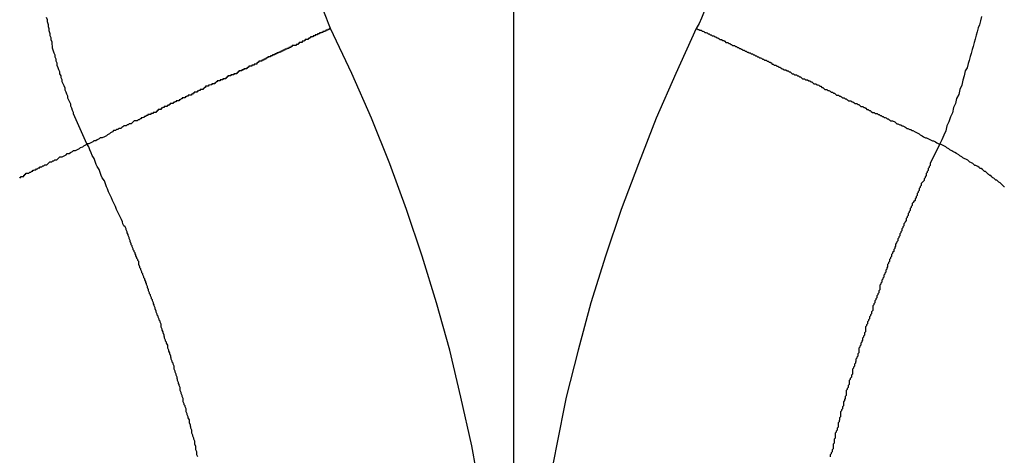
# Model space of a CAD drawing. Extents: x -45.6 to 45.6, y -24 to 24.
# Drawn here: x -26.4 to -26.1, y 2.2 to 2.3 of the extents above; entities that cross this region are included whole.
import ezdxf

# ---------------------------------------------------------------- set-up
doc = ezdxf.new("R2010")
doc.units = 0
doc.layers.get('0').update_dxf_attribs({"linetype": 'CONTINUOUS'})

msp = doc.modelspace()

# ---------------------------------------------------------------- linework, layer by layer
at = {"color": 0}
for points in [[(-26.3453, 2.3007), (-26.3453, 2.3007), (-26.3459, 2.3022), (-26.3465, 2.3037), (-26.3471, 2.3052), (-26.3477, 2.3068), (-26.3481, 2.3083), (-26.3487, 2.3101), (-26.3491, 2.3116), (-26.3497, 2.3134), (-26.35, 2.3149), (-26.3503, 2.3167), (-26.3505, 2.3182), (-26.3508, 2.32), (-26.3508, 2.3215), (-26.3511, 2.3233), (-26.3511, 2.3251), (-26.3513, 2.3269)], [(-26.2313, 2.3269), (-26.2313, 2.3269), (-26.2313, 2.3251), (-26.2313, 2.3233), (-26.2313, 2.3215), (-26.2316, 2.32), (-26.2318, 2.3182), (-26.2321, 2.3167), (-26.2324, 2.3149), (-26.2328, 2.3134), (-26.2331, 2.3116), (-26.2336, 2.3101), (-26.234, 2.3083), (-26.2346, 2.3068), (-26.2352, 2.3052), (-26.2358, 2.3037), (-26.2364, 2.3022), (-26.2373, 2.3007)], [(-26.2913, 2.3059), (-26.2913, 2.0582)], [(-26.2913, 2.3059), (-26.2913, 2.0582)], [(-26.2913, 2.3059), (-26.2913, 2.0582)], [(-26.2913, 2.3059), (-26.2913, 2.0582)], [(-26.2913, 2.3059), (-26.2913, 2.0582)], [(-26.2913, 2.3059), (-26.2913, 2.0582)], [(-26.2913, 2.3059), (-26.2913, 2.0582)], [(-26.2913, 2.3059), (-26.2913, 2.0582)], [(-26.2913, 2.3059), (-26.2913, 2.0582)], [(-26.2913, 2.3059), (-26.2913, 2.0582)], [(-26.2913, 2.3059), (-26.2913, 2.0582)], [(-26.2913, 2.3059), (-26.2913, 2.0582)], [(-26.2913, 2.3059), (-26.2913, 2.0582)], [(-26.2913, 2.3059), (-26.2913, 2.0582)], [(-26.2913, 2.3059), (-26.2913, 2.0582)], [(-26.2913, 2.3059), (-26.2913, 2.0582)], [(-26.2913, 2.3059), (-26.2913, 2.0582)], [(-26.2913, 2.3059), (-26.2913, 2.0582)], [(-26.2913, 2.3059), (-26.2913, 2.0582)], [(-26.2913, 2.3059), (-26.2913, 2.0582)], [(-26.2913, 2.3059), (-26.2913, 2.0582)], [(-26.4173, 2.2666), (-26.4212, 2.2755), (-26.4212, 2.2755), (-26.4212, 2.2759), (-26.4215, 2.2765), (-26.4217, 2.2771), (-26.422, 2.2777), (-26.422, 2.2783), (-26.4223, 2.2789), (-26.4226, 2.2795), (-26.4229, 2.2801), (-26.4229, 2.2807), (-26.4232, 2.2813), (-26.4234, 2.2819), (-26.4237, 2.2825), (-26.4237, 2.2831), (-26.424, 2.2837), (-26.4243, 2.2843), (-26.4246, 2.2849), (-26.4246, 2.2849), (-26.4246, 2.2855), (-26.4249, 2.2861), (-26.4249, 2.2867), (-26.4252, 2.2873), (-26.4252, 2.2879), (-26.4255, 2.2885), (-26.4257, 2.2891), (-26.426, 2.2898), (-26.426, 2.2904), (-26.4263, 2.291), (-26.4263, 2.2916), (-26.4266, 2.2922), (-26.4266, 2.2928), (-26.4269, 2.2934), (-26.4271, 2.294), (-26.4274, 2.2949), (-26.4274, 2.2949), (-26.4274, 2.2955), (-26.4275, 2.2961), (-26.4275, 2.2967), (-26.4278, 2.2973), (-26.4278, 2.2979), (-26.4281, 2.2985), (-26.4281, 2.2991), (-26.4284, 2.3), (-26.4284, 2.3006), (-26.4286, 2.3012), (-26.4286, 2.3018), (-26.4289, 2.3027), (-26.4289, 2.3033), (-26.4292, 2.3039)], [(-26.1531, 2.3042), (-26.1534, 2.303), (-26.1537, 2.3018), (-26.154, 2.3009), (-26.1543, 2.2997), (-26.1546, 2.2987), (-26.1549, 2.2975), (-26.1552, 2.2966), (-26.1555, 2.2954), (-26.1558, 2.2945), (-26.1561, 2.2933), (-26.1564, 2.2924), (-26.1567, 2.2912), (-26.157, 2.2903), (-26.1573, 2.2891), (-26.1579, 2.2882), (-26.1579, 2.2882), (-26.1582, 2.2867), (-26.1586, 2.2854), (-26.1589, 2.2839), (-26.1595, 2.2827), (-26.1598, 2.2812), (-26.1604, 2.28), (-26.1607, 2.2785), (-26.1613, 2.2773), (-26.1616, 2.2758), (-26.1622, 2.2746), (-26.1627, 2.2731), (-26.1633, 2.2719), (-26.1636, 2.2704), (-26.1642, 2.2692), (-26.1648, 2.2678), (-26.1654, 2.2666)], [(-26.3453, 2.3007), (-26.3454, 2.3007), (-26.3454, 2.3007), (-26.3454, 2.3006), (-26.3454, 2.3006), (-26.3454, 2.3006), (-26.3454, 2.3006), (-26.3454, 2.3006), (-26.3454, 2.3006), (-26.3454, 2.3006), (-26.3454, 2.3006), (-26.3454, 2.3006), (-26.3454, 2.3006), (-26.3454, 2.3006), (-26.3454, 2.3006), (-26.3454, 2.3006), (-26.3454, 2.3006), (-26.3454, 2.3006), (-26.3457, 2.3006), (-26.3457, 2.3006), (-26.3457, 2.3004), (-26.3457, 2.3004), (-26.3457, 2.3004), (-26.3457, 2.3004), (-26.3457, 2.3004), (-26.3457, 2.3004), (-26.3457, 2.3004), (-26.3458, 2.3004), (-26.3458, 2.3004), (-26.3458, 2.3004), (-26.3458, 2.3004), (-26.3458, 2.3004), (-26.3458, 2.3004), (-26.3458, 2.3004), (-26.3458, 2.3004), (-26.3461, 2.3004), (-26.3461, 2.3004), (-26.3461, 2.3002), (-26.3461, 2.3002), (-26.3461, 2.3002), (-26.3461, 2.3002), (-26.3461, 2.3002), (-26.3461, 2.3002), (-26.3461, 2.3002), (-26.3464, 2.3002), (-26.3464, 2.3002), (-26.3464, 2.3002), (-26.3464, 2.3002), (-26.3464, 2.3002), (-26.3464, 2.3002), (-26.3464, 2.3002), (-26.3464, 2.3002), (-26.3467, 2.3002), (-26.3467, 2.3002), (-26.3467, 2.2999), (-26.3467, 2.2999), (-26.3467, 2.2999), (-26.3467, 2.2999), (-26.3467, 2.2999), (-26.3467, 2.2999), (-26.3467, 2.2999), (-26.347, 2.2999), (-26.347, 2.2998), (-26.347, 2.2998), (-26.347, 2.2998), (-26.3473, 2.2998), (-26.3473, 2.2998), (-26.3473, 2.2998), (-26.3473, 2.2998), (-26.3476, 2.2998), (-26.3476, 2.2998), (-26.3476, 2.2995), (-26.3476, 2.2995), (-26.3476, 2.2995), (-26.3477, 2.2995), (-26.3477, 2.2995), (-26.3477, 2.2995), (-26.3477, 2.2995), (-26.348, 2.2995), (-26.348, 2.2994), (-26.348, 2.2994), (-26.348, 2.2994), (-26.3483, 2.2994), (-26.3483, 2.2994), (-26.3483, 2.2994), (-26.3483, 2.2994), (-26.3486, 2.2994), (-26.3486, 2.2994), (-26.3486, 2.2991), (-26.3486, 2.2991), (-26.3486, 2.2991), (-26.3489, 2.2991), (-26.3489, 2.2991), (-26.3489, 2.2991), (-26.3489, 2.2991), (-26.3492, 2.2991), (-26.3492, 2.2988), (-26.3492, 2.2988), (-26.3492, 2.2988), (-26.3495, 2.2988), (-26.3495, 2.2988), (-26.3495, 2.2988), (-26.3495, 2.2988), (-26.3498, 2.2988), (-26.3498, 2.2988), (-26.3498, 2.2985), (-26.3498, 2.2985), (-26.3498, 2.2985), (-26.3501, 2.2985), (-26.3501, 2.2985), (-26.3501, 2.2985), (-26.3501, 2.2985), (-26.3504, 2.2985), (-26.3504, 2.2982), (-26.3504, 2.2982), (-26.3504, 2.2982), (-26.3507, 2.2982), (-26.3507, 2.2982), (-26.3509, 2.2982), (-26.3509, 2.2982), (-26.3512, 2.2982), (-26.3512, 2.2982), (-26.3512, 2.2979), (-26.3512, 2.2979), (-26.3512, 2.2979), (-26.3515, 2.2979), (-26.3515, 2.2977), (-26.3516, 2.2977), (-26.3516, 2.2977), (-26.3519, 2.2977), (-26.3519, 2.2974), (-26.3519, 2.2974), (-26.3519, 2.2974), (-26.3522, 2.2974), (-26.3522, 2.2974), (-26.3525, 2.2974), (-26.3525, 2.2974), (-26.3528, 2.2974), (-26.3528, 2.2974), (-26.3528, 2.2971), (-26.3528, 2.2971), (-26.3528, 2.2971), (-26.3531, 2.2971), (-26.3531, 2.2969), (-26.3534, 2.2969), (-26.3534, 2.2969), (-26.3537, 2.2969), (-26.3537, 2.2966), (-26.3537, 2.2966), (-26.3537, 2.2966), (-26.354, 2.2966), (-26.354, 2.2966), (-26.3543, 2.2966), (-26.3543, 2.2966), (-26.3546, 2.2966), (-26.3546, 2.2966), (-26.3546, 2.2963), (-26.3546, 2.2963), (-26.3546, 2.2963), (-26.3549, 2.2963), (-26.3549, 2.296), (-26.3552, 2.296), (-26.3552, 2.296), (-26.3555, 2.296), (-26.3555, 2.2957), (-26.3557, 2.2957), (-26.3557, 2.2957), (-26.356, 2.2957), (-26.356, 2.2957), (-26.3563, 2.2957), (-26.3563, 2.2957), (-26.3566, 2.2957), (-26.3566, 2.2957), (-26.3566, 2.2954), (-26.3567, 2.2954), (-26.3567, 2.2954), (-26.357, 2.2954), (-26.357, 2.2951), (-26.3573, 2.2951), (-26.3573, 2.2951), (-26.3576, 2.2951), (-26.3576, 2.2948), (-26.3579, 2.2948), (-26.3579, 2.2948), (-26.3582, 2.2948), (-26.3582, 2.2946), (-26.3585, 2.2946), (-26.3585, 2.2946), (-26.3588, 2.2946), (-26.3588, 2.2946), (-26.3588, 2.2943), (-26.3591, 2.2943), (-26.3591, 2.2943), (-26.3594, 2.2943), (-26.3594, 2.294), (-26.3597, 2.294), (-26.3597, 2.294), (-26.36, 2.294), (-26.36, 2.2937), (-26.3603, 2.2937), (-26.3603, 2.2937), (-26.3606, 2.2937), (-26.3606, 2.2935), (-26.3609, 2.2935), (-26.3609, 2.2935), (-26.3612, 2.2935), (-26.3612, 2.2935), (-26.3612, 2.2932), (-26.3615, 2.2932), (-26.3615, 2.2932), (-26.3618, 2.2932), (-26.3618, 2.2929), (-26.3621, 2.2929), (-26.3621, 2.2929), (-26.3624, 2.2929), (-26.3624, 2.2926), (-26.3627, 2.2926), (-26.3627, 2.2926), (-26.363, 2.2926), (-26.363, 2.2923), (-26.3633, 2.2923), (-26.3635, 2.2923), (-26.3638, 2.2923), (-26.3638, 2.2923), (-26.3638, 2.292), (-26.3641, 2.292), (-26.3641, 2.2919), (-26.3644, 2.2919), (-26.3644, 2.2916), (-26.3647, 2.2916), (-26.3647, 2.2916), (-26.365, 2.2916), (-26.365, 2.2913), (-26.3653, 2.2913), (-26.3653, 2.2913), (-26.3656, 2.2913), (-26.3656, 2.291), (-26.3659, 2.291), (-26.3662, 2.291), (-26.3665, 2.291), (-26.3665, 2.291), (-26.3665, 2.2907), (-26.3668, 2.2907), (-26.3668, 2.2905), (-26.3671, 2.2905), (-26.3671, 2.2902), (-26.3674, 2.2902), (-26.3676, 2.2902), (-26.3679, 2.2902), (-26.3679, 2.2899), (-26.3682, 2.2899), (-26.3682, 2.2899), (-26.3685, 2.2899), (-26.3685, 2.2896), (-26.3688, 2.2896), (-26.3691, 2.2896), (-26.3694, 2.2896), (-26.3694, 2.2896), (-26.3694, 2.2893), (-26.3697, 2.2893), (-26.3697, 2.2891), (-26.37, 2.2891), (-26.37, 2.2888), (-26.3703, 2.2888), (-26.3706, 2.2888), (-26.3709, 2.2888), (-26.3709, 2.2885), (-26.3712, 2.2885), (-26.3712, 2.2885), (-26.3715, 2.2885), (-26.3715, 2.2882), (-26.3718, 2.2882), (-26.3721, 2.2882), (-26.3724, 2.2882), (-26.3724, 2.2882), (-26.3724, 2.2879), (-26.3727, 2.2879), (-26.3727, 2.2876), (-26.373, 2.2876), (-26.373, 2.2873), (-26.3733, 2.2873), (-26.3736, 2.2873), (-26.3739, 2.2873), (-26.3739, 2.287), (-26.3742, 2.287), (-26.3744, 2.287), (-26.3747, 2.287), (-26.3747, 2.2867), (-26.375, 2.2867), (-26.3753, 2.2867), (-26.3756, 2.2867), (-26.3756, 2.2867), (-26.3756, 2.2864), (-26.3759, 2.2864), (-26.3759, 2.2861), (-26.3762, 2.2861), (-26.3762, 2.2858), (-26.3765, 2.2858), (-26.3768, 2.2858), (-26.3771, 2.2858), (-26.3771, 2.2855), (-26.3774, 2.2855), (-26.3776, 2.2855), (-26.3779, 2.2855), (-26.3779, 2.2852), (-26.3782, 2.2852), (-26.3785, 2.2852), (-26.3788, 2.2852), (-26.3788, 2.2852), (-26.3788, 2.2849), (-26.3791, 2.2849), (-26.3792, 2.2846), (-26.3795, 2.2846), (-26.3795, 2.2843), (-26.3798, 2.2843), (-26.3801, 2.2843), (-26.3804, 2.2843), (-26.3804, 2.284), (-26.3807, 2.284), (-26.381, 2.2839), (-26.3813, 2.2839), (-26.3813, 2.2836), (-26.3816, 2.2836), (-26.3819, 2.2836), (-26.3822, 2.2836), (-26.3822, 2.2836), (-26.3822, 2.2833), (-26.3825, 2.2833), (-26.3826, 2.283), (-26.3829, 2.283), (-26.3829, 2.2827), (-26.3832, 2.2827), (-26.3835, 2.2827), (-26.3838, 2.2827), (-26.3838, 2.2824), (-26.3841, 2.2824), (-26.3844, 2.2822), (-26.3847, 2.2822), (-26.3847, 2.2819), (-26.385, 2.2819), (-26.3853, 2.2819), (-26.3856, 2.2819), (-26.3856, 2.2819), (-26.3856, 2.2816), (-26.3859, 2.2816), (-26.3861, 2.2813), (-26.3864, 2.2813), (-26.3864, 2.281), (-26.3867, 2.281), (-26.387, 2.281), (-26.3873, 2.281), (-26.3873, 2.2807), (-26.3876, 2.2807), (-26.3879, 2.2805), (-26.3882, 2.2805), (-26.3882, 2.2802), (-26.3885, 2.2802), (-26.3888, 2.2802), (-26.3891, 2.2802), (-26.3891, 2.2802), (-26.3891, 2.2799), (-26.3894, 2.2799), (-26.3897, 2.2796), (-26.39, 2.2796), (-26.39, 2.2793), (-26.3903, 2.2793), (-26.3906, 2.2793), (-26.3909, 2.2793), (-26.3909, 2.279), (-26.3912, 2.279), (-26.3915, 2.2788), (-26.3918, 2.2788), (-26.3918, 2.2785), (-26.3921, 2.2785), (-26.3924, 2.2785), (-26.3927, 2.2785), (-26.3927, 2.2785), (-26.3927, 2.2782), (-26.393, 2.2782), (-26.3932, 2.2779), (-26.3935, 2.2779), (-26.3935, 2.2776), (-26.3938, 2.2776), (-26.3941, 2.2776), (-26.3944, 2.2776), (-26.3944, 2.2773), (-26.3947, 2.2773), (-26.395, 2.2771), (-26.3953, 2.2771), (-26.3953, 2.2768), (-26.3956, 2.2768), (-26.3959, 2.2768), (-26.3962, 2.2768), (-26.3962, 2.2768), (-26.3962, 2.2765), (-26.3965, 2.2765), (-26.3965, 2.2762), (-26.3968, 2.2762), (-26.3968, 2.2759), (-26.3971, 2.2759), (-26.3974, 2.2759), (-26.3977, 2.2759), (-26.3977, 2.2756), (-26.398, 2.2756), (-26.3981, 2.2756), (-26.3984, 2.2756), (-26.3984, 2.2753), (-26.3987, 2.2753), (-26.399, 2.2753), (-26.3993, 2.2753), (-26.3993, 2.2753), (-26.3993, 2.275), (-26.3996, 2.275), (-26.3999, 2.2747), (-26.4002, 2.2747), (-26.4003, 2.2744), (-26.4006, 2.2744), (-26.4009, 2.2743), (-26.4012, 2.2743), (-26.4012, 2.274), (-26.4015, 2.274), (-26.4018, 2.2737), (-26.4021, 2.2737), (-26.4024, 2.2734), (-26.4027, 2.2734), (-26.403, 2.2734), (-26.4033, 2.2734), (-26.4033, 2.2734), (-26.4036, 2.2731), (-26.4039, 2.2728), (-26.4042, 2.2725), (-26.4048, 2.2725), (-26.4051, 2.2722), (-26.4054, 2.2722), (-26.4057, 2.2719), (-26.4063, 2.2719), (-26.4066, 2.2716), (-26.4069, 2.2714), (-26.4072, 2.2711), (-26.4078, 2.2711), (-26.4081, 2.2708), (-26.4085, 2.2708), (-26.4088, 2.2705), (-26.4094, 2.2705), (-26.4094, 2.2705), (-26.4097, 2.2702), (-26.4103, 2.2699), (-26.4106, 2.2696), (-26.4112, 2.2693), (-26.4115, 2.269), (-26.4121, 2.2687), (-26.4127, 2.2684), (-26.4133, 2.2684), (-26.4136, 2.2681), (-26.4142, 2.2678), (-26.4146, 2.2675), (-26.4152, 2.2675), (-26.4155, 2.2672), (-26.4161, 2.2669), (-26.4167, 2.2666), (-26.4173, 2.2666)], [(-26.2938, 2.0769), (-26.2938, 2.0769), (-26.2939, 2.0913), (-26.2945, 2.1057), (-26.2955, 2.1201), (-26.297, 2.1346), (-26.2987, 2.1488), (-26.301, 2.1632), (-26.3036, 2.1774), (-26.3068, 2.1917), (-26.3101, 2.2056), (-26.314, 2.2196), (-26.3182, 2.2334), (-26.3229, 2.2472), (-26.3278, 2.2607), (-26.3332, 2.2742), (-26.339, 2.2874), (-26.3453, 2.3007)], [(-26.2373, 2.3007), (-26.2373, 2.3007), (-26.2433, 2.2874), (-26.2491, 2.2742), (-26.2544, 2.2607), (-26.2595, 2.2472), (-26.2641, 2.2334), (-26.2684, 2.2196), (-26.2722, 2.2056), (-26.2757, 2.1917), (-26.2786, 2.1774), (-26.2813, 2.1632), (-26.2836, 2.1488), (-26.2855, 2.1346), (-26.2869, 2.1201), (-26.2879, 2.1057), (-26.2885, 2.0913), (-26.2888, 2.0769)], [(-26.2373, 2.3007), (-26.2372, 2.3007), (-26.2372, 2.3007), (-26.237, 2.3006), (-26.237, 2.3006), (-26.237, 2.3006), (-26.237, 2.3006), (-26.237, 2.3006), (-26.237, 2.3006), (-26.237, 2.3006), (-26.237, 2.3006), (-26.237, 2.3006), (-26.237, 2.3006), (-26.237, 2.3006), (-26.237, 2.3006), (-26.237, 2.3006), (-26.237, 2.3006), (-26.237, 2.3006), (-26.237, 2.3006), (-26.237, 2.3006), (-26.2367, 2.3004), (-26.2367, 2.3004), (-26.2367, 2.3004), (-26.2367, 2.3004), (-26.2367, 2.3004), (-26.2367, 2.3004), (-26.2367, 2.3004), (-26.2367, 2.3004), (-26.2365, 2.3004), (-26.2365, 2.3004), (-26.2365, 2.3004), (-26.2365, 2.3004), (-26.2365, 2.3004), (-26.2365, 2.3004), (-26.2365, 2.3004), (-26.2365, 2.3004), (-26.2365, 2.3004), (-26.2362, 2.3002), (-26.2362, 2.3002), (-26.2362, 2.3002), (-26.2362, 2.3002), (-26.2362, 2.3002), (-26.2362, 2.3002), (-26.2362, 2.3002), (-26.2362, 2.3002), (-26.2359, 2.3002), (-26.2359, 2.3002), (-26.2359, 2.3002), (-26.2359, 2.3002), (-26.2359, 2.3002), (-26.2359, 2.3002), (-26.2359, 2.3002), (-26.2359, 2.3002), (-26.2359, 2.3002), (-26.2356, 2.2999), (-26.2356, 2.2999), (-26.2356, 2.2999), (-26.2356, 2.2999), (-26.2354, 2.2999), (-26.2354, 2.2999), (-26.2354, 2.2999), (-26.2354, 2.2999), (-26.2351, 2.2998), (-26.2351, 2.2998), (-26.2351, 2.2998), (-26.2351, 2.2998), (-26.2351, 2.2998), (-26.2351, 2.2998), (-26.2351, 2.2998), (-26.2351, 2.2998), (-26.2351, 2.2998), (-26.2348, 2.2995), (-26.2348, 2.2995), (-26.2348, 2.2995), (-26.2348, 2.2995), (-26.2345, 2.2995), (-26.2345, 2.2995), (-26.2345, 2.2995), (-26.2345, 2.2995), (-26.2342, 2.2994), (-26.2342, 2.2994), (-26.2342, 2.2994), (-26.2342, 2.2994), (-26.2341, 2.2994), (-26.2341, 2.2994), (-26.2341, 2.2994), (-26.2341, 2.2994), (-26.2341, 2.2994), (-26.2338, 2.2991), (-26.2338, 2.2991), (-26.2338, 2.2991), (-26.2338, 2.2991), (-26.2335, 2.2991), (-26.2335, 2.2991), (-26.2335, 2.2991), (-26.2335, 2.2991), (-26.2332, 2.2988), (-26.2332, 2.2988), (-26.2332, 2.2988), (-26.2332, 2.2988), (-26.2329, 2.2988), (-26.2329, 2.2988), (-26.2329, 2.2988), (-26.2329, 2.2988), (-26.2329, 2.2988), (-26.2326, 2.2985), (-26.2326, 2.2985), (-26.2324, 2.2985), (-26.2324, 2.2985), (-26.2321, 2.2985), (-26.2321, 2.2985), (-26.2321, 2.2985), (-26.2321, 2.2985), (-26.2318, 2.2982), (-26.2318, 2.2982), (-26.2318, 2.2982), (-26.2318, 2.2982), (-26.2315, 2.2982), (-26.2315, 2.2982), (-26.2315, 2.2982), (-26.2315, 2.2982), (-26.2315, 2.2982), (-26.2312, 2.2979), (-26.2312, 2.2979), (-26.2309, 2.2979), (-26.2309, 2.2979), (-26.2306, 2.2977), (-26.2306, 2.2977), (-26.2306, 2.2977), (-26.2306, 2.2977), (-26.2303, 2.2974), (-26.2303, 2.2974), (-26.2301, 2.2974), (-26.2301, 2.2974), (-26.2298, 2.2974), (-26.2298, 2.2974), (-26.2298, 2.2974), (-26.2298, 2.2974), (-26.2298, 2.2974), (-26.2295, 2.2971), (-26.2295, 2.2971), (-26.2292, 2.2971), (-26.2292, 2.2971), (-26.2289, 2.2969), (-26.2289, 2.2969), (-26.2289, 2.2969), (-26.2289, 2.2969), (-26.2286, 2.2966), (-26.2286, 2.2966), (-26.2283, 2.2966), (-26.2283, 2.2966), (-26.228, 2.2966), (-26.228, 2.2966), (-26.228, 2.2966), (-26.228, 2.2966), (-26.228, 2.2966), (-26.2277, 2.2963), (-26.2277, 2.2963), (-26.2274, 2.2963), (-26.2274, 2.2963), (-26.2271, 2.296), (-26.2271, 2.296), (-26.2269, 2.296), (-26.2269, 2.296), (-26.2266, 2.2957), (-26.2266, 2.2957), (-26.2263, 2.2957), (-26.2263, 2.2957), (-26.226, 2.2957), (-26.226, 2.2957), (-26.226, 2.2957), (-26.226, 2.2957), (-26.226, 2.2957), (-26.2257, 2.2954), (-26.2257, 2.2954), (-26.2254, 2.2954), (-26.2254, 2.2954), (-26.2251, 2.2951), (-26.2251, 2.2951), (-26.2248, 2.2951), (-26.2248, 2.2951), (-26.2245, 2.2948), (-26.2245, 2.2948), (-26.2242, 2.2948), (-26.2242, 2.2948), (-26.2239, 2.2946), (-26.2239, 2.2946), (-26.2238, 2.2946), (-26.2238, 2.2946), (-26.2238, 2.2946), (-26.2235, 2.2943), (-26.2235, 2.2943), (-26.2232, 2.2943), (-26.2232, 2.2943), (-26.2229, 2.294), (-26.2229, 2.294), (-26.2226, 2.294), (-26.2226, 2.294), (-26.2223, 2.2937), (-26.2223, 2.2937), (-26.222, 2.2937), (-26.222, 2.2937), (-26.2217, 2.2935), (-26.2217, 2.2935), (-26.2214, 2.2935), (-26.2214, 2.2935), (-26.2214, 2.2935), (-26.2211, 2.2932), (-26.221, 2.2932), (-26.2207, 2.2932), (-26.2207, 2.2932), (-26.2204, 2.2929), (-26.2204, 2.2929), (-26.2201, 2.2929), (-26.2201, 2.2929), (-26.2198, 2.2926), (-26.2198, 2.2926), (-26.2195, 2.2926), (-26.2195, 2.2926), (-26.2192, 2.2923), (-26.2192, 2.2923), (-26.2189, 2.2923), (-26.2189, 2.2923), (-26.2189, 2.2923), (-26.2186, 2.292), (-26.2183, 2.292), (-26.218, 2.2919), (-26.218, 2.2919), (-26.2177, 2.2916), (-26.2177, 2.2916), (-26.2174, 2.2916), (-26.2174, 2.2916), (-26.2171, 2.2913), (-26.217, 2.2913), (-26.2167, 2.2913), (-26.2167, 2.2913), (-26.2164, 2.291), (-26.2164, 2.291), (-26.2161, 2.291), (-26.2161, 2.291), (-26.2161, 2.291), (-26.2158, 2.2907), (-26.2155, 2.2907), (-26.2152, 2.2905), (-26.2152, 2.2905), (-26.2149, 2.2902), (-26.2149, 2.2902), (-26.2146, 2.2902), (-26.2146, 2.2902), (-26.2143, 2.2899), (-26.2141, 2.2899), (-26.2138, 2.2899), (-26.2138, 2.2899), (-26.2135, 2.2896), (-26.2135, 2.2896), (-26.2132, 2.2896), (-26.2132, 2.2896), (-26.2132, 2.2896), (-26.2129, 2.2893), (-26.2126, 2.2893), (-26.2123, 2.2891), (-26.2123, 2.2891), (-26.212, 2.2888), (-26.212, 2.2888), (-26.2117, 2.2888), (-26.2117, 2.2888), (-26.2114, 2.2885), (-26.2111, 2.2885), (-26.2108, 2.2885), (-26.2108, 2.2885), (-26.2105, 2.2882), (-26.2105, 2.2882), (-26.2102, 2.2882), (-26.2102, 2.2882), (-26.2102, 2.2882), (-26.2099, 2.2879), (-26.2096, 2.2879), (-26.2093, 2.2876), (-26.2093, 2.2876), (-26.209, 2.2873), (-26.2089, 2.2873), (-26.2086, 2.2873), (-26.2086, 2.2873), (-26.2083, 2.287), (-26.208, 2.287), (-26.2077, 2.287), (-26.2077, 2.287), (-26.2074, 2.2867), (-26.2074, 2.2867), (-26.2071, 2.2867), (-26.2071, 2.2867), (-26.2071, 2.2867), (-26.2068, 2.2864), (-26.2065, 2.2864), (-26.2062, 2.2861), (-26.2062, 2.2861), (-26.2059, 2.2858), (-26.2056, 2.2858), (-26.2053, 2.2858), (-26.2053, 2.2858), (-26.205, 2.2855), (-26.2047, 2.2855), (-26.2044, 2.2855), (-26.2044, 2.2855), (-26.2041, 2.2852), (-26.2041, 2.2852), (-26.2038, 2.2852), (-26.2038, 2.2852), (-26.2038, 2.2852), (-26.2035, 2.2849), (-26.2032, 2.2849), (-26.2029, 2.2846), (-26.2029, 2.2846), (-26.2026, 2.2843), (-26.2023, 2.2843), (-26.202, 2.2843), (-26.202, 2.2843), (-26.2017, 2.284), (-26.2014, 2.284), (-26.2011, 2.2839), (-26.2011, 2.2839), (-26.2008, 2.2836), (-26.2008, 2.2836), (-26.2005, 2.2836), (-26.2005, 2.2836), (-26.2005, 2.2836), (-26.2002, 2.2833), (-26.1999, 2.2833), (-26.1996, 2.283), (-26.1996, 2.283), (-26.1993, 2.2827), (-26.199, 2.2827), (-26.1987, 2.2827), (-26.1987, 2.2827), (-26.1984, 2.2824), (-26.1981, 2.2824), (-26.1978, 2.2822), (-26.1978, 2.2822), (-26.1975, 2.2819), (-26.1974, 2.2819), (-26.1971, 2.2819), (-26.1971, 2.2819), (-26.1971, 2.2819), (-26.1968, 2.2816), (-26.1965, 2.2816), (-26.1962, 2.2813), (-26.1962, 2.2813), (-26.1959, 2.281), (-26.1956, 2.281), (-26.1953, 2.281), (-26.1953, 2.281), (-26.195, 2.2807), (-26.1947, 2.2807), (-26.1944, 2.2805), (-26.1944, 2.2805), (-26.1941, 2.2802), (-26.1939, 2.2802), (-26.1936, 2.2802), (-26.1936, 2.2802), (-26.1936, 2.2802), (-26.1933, 2.2799), (-26.193, 2.2799), (-26.1927, 2.2796), (-26.1926, 2.2796), (-26.1923, 2.2793), (-26.192, 2.2793), (-26.1917, 2.2793), (-26.1917, 2.2793), (-26.1914, 2.279), (-26.1911, 2.279), (-26.1908, 2.2788), (-26.1908, 2.2788), (-26.1905, 2.2785), (-26.1902, 2.2785), (-26.1899, 2.2785), (-26.1899, 2.2785), (-26.1899, 2.2785), (-26.1896, 2.2782), (-26.1893, 2.2782), (-26.189, 2.2779), (-26.189, 2.2779), (-26.1887, 2.2776), (-26.1884, 2.2776), (-26.1881, 2.2776), (-26.1881, 2.2776), (-26.1878, 2.2773), (-26.1875, 2.2773), (-26.1872, 2.2771), (-26.1872, 2.2771), (-26.1869, 2.2768), (-26.1868, 2.2768), (-26.1865, 2.2768), (-26.1865, 2.2768), (-26.1865, 2.2768), (-26.1862, 2.2765), (-26.1859, 2.2765), (-26.1856, 2.2762), (-26.1856, 2.2762), (-26.1853, 2.2759), (-26.1851, 2.2759), (-26.1848, 2.2759), (-26.1848, 2.2759), (-26.1845, 2.2756), (-26.1842, 2.2756), (-26.1839, 2.2756), (-26.1839, 2.2756), (-26.1836, 2.2753), (-26.1836, 2.2753), (-26.1833, 2.2753), (-26.1833, 2.2753), (-26.1833, 2.2753), (-26.183, 2.275), (-26.1827, 2.275), (-26.1824, 2.2747), (-26.1821, 2.2747), (-26.1818, 2.2744), (-26.1815, 2.2744), (-26.1812, 2.2743), (-26.1812, 2.2743), (-26.1809, 2.274), (-26.1806, 2.274), (-26.1803, 2.2737), (-26.1802, 2.2737), (-26.1799, 2.2734), (-26.1796, 2.2734), (-26.1793, 2.2734), (-26.1793, 2.2734), (-26.1793, 2.2734), (-26.1787, 2.2731), (-26.1784, 2.2728), (-26.1781, 2.2725), (-26.1778, 2.2725), (-26.1772, 2.2722), (-26.1769, 2.2722), (-26.1766, 2.2719), (-26.1763, 2.2719), (-26.1757, 2.2716), (-26.1754, 2.2714), (-26.1751, 2.2711), (-26.1748, 2.2711), (-26.1742, 2.2708), (-26.1739, 2.2708), (-26.1736, 2.2705), (-26.1733, 2.2705), (-26.1733, 2.2705), (-26.1727, 2.2702), (-26.1721, 2.2699), (-26.1715, 2.2696), (-26.1712, 2.2693), (-26.1706, 2.269), (-26.1702, 2.2687), (-26.1696, 2.2684), (-26.1693, 2.2684), (-26.1687, 2.2681), (-26.1681, 2.2678), (-26.1675, 2.2675), (-26.1672, 2.2675), (-26.1666, 2.2672), (-26.1663, 2.2669), (-26.1657, 2.2666), (-26.1654, 2.2666)], [(-26.4372, 2.2566), (-26.4371, 2.2567), (-26.4368, 2.2567), (-26.4368, 2.257), (-26.4365, 2.257), (-26.4362, 2.257), (-26.4359, 2.257), (-26.4359, 2.2573), (-26.4356, 2.2573), (-26.4356, 2.2576), (-26.4353, 2.2576), (-26.4353, 2.2579), (-26.4353, 2.2579), (-26.435, 2.2579), (-26.4347, 2.2579), (-26.4344, 2.2579), (-26.4341, 2.2582), (-26.4338, 2.2582), (-26.4335, 2.2585), (-26.4332, 2.2585), (-26.4332, 2.2588), (-26.4329, 2.2588), (-26.4326, 2.2589), (-26.4323, 2.2589), (-26.4321, 2.2592), (-26.4318, 2.2592), (-26.4315, 2.2595), (-26.4312, 2.2595), (-26.4312, 2.2598), (-26.4312, 2.2598), (-26.4306, 2.2598), (-26.4303, 2.2601), (-26.43, 2.2601), (-26.4297, 2.2604), (-26.4291, 2.2604), (-26.4288, 2.2607), (-26.4285, 2.261), (-26.4282, 2.2613), (-26.4276, 2.2613), (-26.4273, 2.2616), (-26.427, 2.2616), (-26.4267, 2.2619), (-26.4261, 2.2619), (-26.4258, 2.2622), (-26.4255, 2.2625), (-26.4252, 2.2628), (-26.4252, 2.2628), (-26.4246, 2.2628), (-26.424, 2.2631), (-26.4234, 2.2634), (-26.4231, 2.2637), (-26.4225, 2.2637), (-26.4221, 2.264), (-26.4215, 2.2643), (-26.4212, 2.2646), (-26.4206, 2.2646), (-26.42, 2.2649), (-26.4194, 2.2652), (-26.4191, 2.2655), (-26.4185, 2.2657), (-26.4182, 2.266), (-26.4176, 2.2663), (-26.4173, 2.2666)], [(-26.3845, 2.1741), (-26.3848, 2.1747), (-26.3848, 2.1747), (-26.3848, 2.175), (-26.3848, 2.1753), (-26.3848, 2.1756), (-26.3851, 2.1762), (-26.3851, 2.1765), (-26.3851, 2.1769), (-26.3851, 2.1772), (-26.3854, 2.1778), (-26.3854, 2.1781), (-26.3854, 2.1784), (-26.3854, 2.1787), (-26.3857, 2.1793), (-26.3857, 2.1796), (-26.386, 2.1802), (-26.386, 2.1805), (-26.3863, 2.1811), (-26.3863, 2.1811), (-26.3863, 2.1814), (-26.3863, 2.1817), (-26.3863, 2.182), (-26.3866, 2.1826), (-26.3866, 2.1829), (-26.3867, 2.1832), (-26.3867, 2.1835), (-26.387, 2.1841), (-26.387, 2.1844), (-26.387, 2.1847), (-26.387, 2.185), (-26.3873, 2.1856), (-26.3873, 2.1859), (-26.3876, 2.1865), (-26.3876, 2.1868), (-26.3879, 2.1874), (-26.3879, 2.1874), (-26.3879, 2.1877), (-26.3879, 2.188), (-26.3879, 2.1883), (-26.3882, 2.1889), (-26.3882, 2.1892), (-26.3885, 2.1895), (-26.3885, 2.1898), (-26.3888, 2.1904), (-26.3888, 2.1907), (-26.3888, 2.191), (-26.3888, 2.1913), (-26.3891, 2.1919), (-26.3891, 2.1922), (-26.3894, 2.1928), (-26.3894, 2.1931), (-26.3897, 2.1937), (-26.3897, 2.1937), (-26.3897, 2.194), (-26.3897, 2.1943), (-26.3897, 2.1946), (-26.39, 2.1952), (-26.39, 2.1955), (-26.3902, 2.1958), (-26.3902, 2.1961), (-26.3905, 2.1967), (-26.3905, 2.197), (-26.3906, 2.1973), (-26.3906, 2.1976), (-26.3909, 2.1982), (-26.3909, 2.1985), (-26.3912, 2.1991), (-26.3912, 2.1994), (-26.3915, 2.2), (-26.3915, 2.2), (-26.3915, 2.2003), (-26.3915, 2.2006), (-26.3915, 2.2009), (-26.3918, 2.2015), (-26.3918, 2.2018), (-26.3921, 2.2021), (-26.3921, 2.2024), (-26.3924, 2.203), (-26.3924, 2.2033), (-26.3925, 2.2036), (-26.3925, 2.2039), (-26.3928, 2.2045), (-26.3928, 2.2048), (-26.3931, 2.2053), (-26.3931, 2.2056), (-26.3934, 2.2062), (-26.3934, 2.2062), (-26.3934, 2.2065), (-26.3934, 2.2068), (-26.3934, 2.2071), (-26.3937, 2.2077), (-26.3937, 2.208), (-26.394, 2.2083), (-26.394, 2.2086), (-26.3943, 2.2092), (-26.3943, 2.2095), (-26.3944, 2.2098), (-26.3944, 2.2101), (-26.3947, 2.2107), (-26.3947, 2.211), (-26.395, 2.2115), (-26.395, 2.2118), (-26.3953, 2.2124), (-26.3953, 2.2124), (-26.3953, 2.2127), (-26.3953, 2.213), (-26.3953, 2.2133), (-26.3956, 2.2139), (-26.3956, 2.2142), (-26.3959, 2.2145), (-26.3959, 2.2148), (-26.3962, 2.2154), (-26.3962, 2.2157), (-26.3965, 2.216), (-26.3965, 2.2163), (-26.3968, 2.2169), (-26.3968, 2.2172), (-26.3971, 2.2178), (-26.3971, 2.2181), (-26.3974, 2.2187), (-26.3974, 2.2187), (-26.3974, 2.219), (-26.3976, 2.2193), (-26.3976, 2.2196), (-26.3979, 2.2202), (-26.3979, 2.2205), (-26.3982, 2.2208), (-26.3982, 2.2211), (-26.3985, 2.2217), (-26.3985, 2.222), (-26.3988, 2.2223), (-26.3988, 2.2226), (-26.3991, 2.2232), (-26.3991, 2.2235), (-26.3994, 2.2241), (-26.3994, 2.2244), (-26.3997, 2.225), (-26.3997, 2.225), (-26.3997, 2.2253), (-26.3998, 2.2256), (-26.3998, 2.2259), (-26.4001, 2.2264), (-26.4001, 2.2267), (-26.4004, 2.227), (-26.4004, 2.2273), (-26.4007, 2.2279), (-26.4007, 2.2282), (-26.401, 2.2285), (-26.401, 2.2288), (-26.4013, 2.2294), (-26.4013, 2.2297), (-26.4016, 2.23), (-26.4016, 2.2303), (-26.4019, 2.2309), (-26.4019, 2.2309), (-26.4019, 2.2312), (-26.4019, 2.2315), (-26.4019, 2.2318), (-26.4022, 2.2321), (-26.4022, 2.2324), (-26.4025, 2.2327), (-26.4025, 2.233), (-26.4028, 2.2335), (-26.4028, 2.2338), (-26.403, 2.2341), (-26.403, 2.2344), (-26.4033, 2.2347), (-26.4033, 2.235), (-26.4036, 2.2353), (-26.4036, 2.2356), (-26.4039, 2.2362), (-26.4039, 2.2362), (-26.4039, 2.2365), (-26.4042, 2.2368), (-26.4042, 2.2371), (-26.4045, 2.2377), (-26.4045, 2.238), (-26.4048, 2.2386), (-26.4048, 2.2389), (-26.4051, 2.2395), (-26.4051, 2.2398), (-26.4054, 2.2403), (-26.4054, 2.2406), (-26.4057, 2.2412), (-26.4057, 2.2415), (-26.406, 2.2421), (-26.4063, 2.2424), (-26.4066, 2.243), (-26.4066, 2.243), (-26.4067, 2.2436), (-26.407, 2.2442), (-26.4073, 2.2448), (-26.4076, 2.2454), (-26.4079, 2.246), (-26.4082, 2.2466), (-26.4085, 2.2472), (-26.4088, 2.2481), (-26.4091, 2.2487), (-26.4094, 2.2493), (-26.4097, 2.2499), (-26.41, 2.2506), (-26.4103, 2.2512), (-26.4106, 2.2518), (-26.4109, 2.2524), (-26.4112, 2.2533), (-26.4112, 2.2533), (-26.4115, 2.2539), (-26.4118, 2.2548), (-26.4121, 2.2557), (-26.4127, 2.2566), (-26.413, 2.2572), (-26.4133, 2.2581), (-26.4136, 2.259), (-26.4142, 2.2599), (-26.4145, 2.2605), (-26.4148, 2.2614), (-26.4151, 2.2623), (-26.4157, 2.2632), (-26.416, 2.2639), (-26.4164, 2.2648), (-26.4167, 2.2657), (-26.4173, 2.2666)], [(-26.1654, 2.2666), (-26.1682, 2.2608), (-26.1682, 2.2608), (-26.1682, 2.2602), (-26.1685, 2.2599), (-26.1685, 2.2596), (-26.1688, 2.2593), (-26.1688, 2.2587), (-26.1691, 2.2584), (-26.1691, 2.2581), (-26.1694, 2.2578), (-26.1694, 2.2572), (-26.1697, 2.2569), (-26.1697, 2.2566), (-26.17, 2.2563), (-26.17, 2.2558), (-26.1703, 2.2555), (-26.1706, 2.2552), (-26.1709, 2.2549), (-26.1709, 2.2549), (-26.1709, 2.2543), (-26.1712, 2.254), (-26.1712, 2.2537), (-26.1715, 2.2534), (-26.1715, 2.2528), (-26.1718, 2.2525), (-26.1718, 2.2522), (-26.1721, 2.2519), (-26.1721, 2.2513), (-26.1724, 2.251), (-26.1724, 2.2507), (-26.1727, 2.2504), (-26.1727, 2.2499), (-26.173, 2.2496), (-26.1732, 2.2493), (-26.1735, 2.249), (-26.1735, 2.249), (-26.1735, 2.2484), (-26.1738, 2.2481), (-26.1738, 2.2478), (-26.1741, 2.2475), (-26.1741, 2.2469), (-26.1744, 2.2466), (-26.1744, 2.2463), (-26.1747, 2.246), (-26.1747, 2.2454), (-26.175, 2.2451), (-26.175, 2.2448), (-26.1753, 2.2445), (-26.1753, 2.2439), (-26.1756, 2.2436), (-26.1757, 2.2433), (-26.176, 2.243), (-26.176, 2.243), (-26.176, 2.2424), (-26.1763, 2.2421), (-26.1763, 2.2418), (-26.1766, 2.2415), (-26.1766, 2.2409), (-26.1769, 2.2406), (-26.1769, 2.2403), (-26.1772, 2.24), (-26.1772, 2.2394), (-26.1775, 2.2391), (-26.1775, 2.2388), (-26.1778, 2.2385), (-26.1778, 2.2379), (-26.1781, 2.2376), (-26.1782, 2.2373), (-26.1785, 2.237), (-26.1785, 2.237), (-26.1785, 2.2364), (-26.1787, 2.2361), (-26.1787, 2.2357), (-26.179, 2.2354), (-26.179, 2.2348), (-26.1793, 2.2345), (-26.1793, 2.2342), (-26.1796, 2.2339), (-26.1796, 2.2333), (-26.1799, 2.233), (-26.1799, 2.2327), (-26.1802, 2.2324), (-26.1802, 2.2318), (-26.1805, 2.2315), (-26.1805, 2.2312), (-26.1808, 2.2309), (-26.1808, 2.2309), (-26.1808, 2.2303), (-26.181, 2.23), (-26.181, 2.2296), (-26.1813, 2.2293), (-26.1813, 2.2287), (-26.1816, 2.2284), (-26.1816, 2.2281), (-26.1819, 2.2278), (-26.1819, 2.2272), (-26.1822, 2.2269), (-26.1822, 2.2266), (-26.1825, 2.2263), (-26.1825, 2.2257), (-26.1828, 2.2254), (-26.1828, 2.2251), (-26.1831, 2.2248), (-26.1831, 2.2248), (-26.1831, 2.2242), (-26.1831, 2.2239), (-26.1831, 2.2235), (-26.1834, 2.2232), (-26.1834, 2.2226), (-26.1837, 2.2223), (-26.1837, 2.222), (-26.184, 2.2217), (-26.184, 2.2211), (-26.1843, 2.2208), (-26.1843, 2.2205), (-26.1846, 2.2202), (-26.1846, 2.2196), (-26.1849, 2.2193), (-26.1849, 2.219), (-26.1852, 2.2187), (-26.1852, 2.2187), (-26.1852, 2.2181), (-26.1852, 2.2178), (-26.1852, 2.2173), (-26.1855, 2.217), (-26.1855, 2.2164), (-26.1858, 2.2161), (-26.1858, 2.2158), (-26.1861, 2.2155), (-26.1861, 2.2149), (-26.1864, 2.2146), (-26.1864, 2.2143), (-26.1867, 2.214), (-26.1867, 2.2134), (-26.187, 2.2131), (-26.187, 2.2128), (-26.1873, 2.2125), (-26.1873, 2.2125), (-26.1873, 2.2119), (-26.1873, 2.2116), (-26.1873, 2.211), (-26.1876, 2.2107), (-26.1876, 2.2101), (-26.1879, 2.2098), (-26.1879, 2.2095), (-26.1882, 2.2092), (-26.1882, 2.2086), (-26.1884, 2.2083), (-26.1884, 2.208), (-26.1887, 2.2077), (-26.1887, 2.2071), (-26.189, 2.2068), (-26.189, 2.2065), (-26.1893, 2.2062), (-26.1893, 2.2062), (-26.1893, 2.2056), (-26.1893, 2.2053), (-26.1893, 2.2048), (-26.1896, 2.2045), (-26.1896, 2.2039), (-26.1899, 2.2036), (-26.1899, 2.2033), (-26.1902, 2.203), (-26.1902, 2.2024), (-26.1903, 2.2021), (-26.1903, 2.2018), (-26.1906, 2.2015), (-26.1906, 2.2009), (-26.1909, 2.2006), (-26.1909, 2.2003), (-26.1912, 2.2), (-26.1912, 2.2), (-26.1912, 2.1994), (-26.1912, 2.1991), (-26.1912, 2.1985), (-26.1915, 2.1982), (-26.1915, 2.1976), (-26.1918, 2.1973), (-26.1918, 2.197), (-26.1921, 2.1967), (-26.1921, 2.1961), (-26.1921, 2.1958), (-26.1921, 2.1955), (-26.1924, 2.1952), (-26.1924, 2.1946), (-26.1927, 2.1943), (-26.1927, 2.194), (-26.193, 2.1937), (-26.193, 2.1937), (-26.193, 2.1931), (-26.193, 2.1928), (-26.193, 2.1922), (-26.1933, 2.1919), (-26.1933, 2.1913), (-26.1935, 2.191), (-26.1935, 2.1907), (-26.1938, 2.1904), (-26.1938, 2.1898), (-26.1938, 2.1895), (-26.1938, 2.1892), (-26.1941, 2.1889), (-26.1941, 2.1883), (-26.1944, 2.188), (-26.1944, 2.1877), (-26.1947, 2.1874), (-26.1947, 2.1874), (-26.1947, 2.1868), (-26.1947, 2.1865), (-26.1947, 2.1859), (-26.195, 2.1856), (-26.195, 2.185), (-26.1951, 2.1847), (-26.1951, 2.1844), (-26.1954, 2.1841), (-26.1954, 2.1835), (-26.1954, 2.1832), (-26.1954, 2.1829), (-26.1957, 2.1826), (-26.1957, 2.182), (-26.196, 2.1817), (-26.196, 2.1814), (-26.1963, 2.1811), (-26.1963, 2.1811), (-26.1963, 2.1805), (-26.1963, 2.1802), (-26.1963, 2.1796), (-26.1966, 2.1793), (-26.1966, 2.1787), (-26.1966, 2.1784), (-26.1966, 2.1781), (-26.1969, 2.1778), (-26.1969, 2.1772), (-26.1969, 2.1769), (-26.1969, 2.1765), (-26.1972, 2.1762), (-26.1972, 2.1756), (-26.1975, 2.1753), (-26.1975, 2.175), (-26.1978, 2.1747), (-26.1978, 2.1747), (-26.1978, 2.1741)], [(-26.1463, 2.2539), (-26.1464, 2.2539), (-26.1467, 2.2542), (-26.1467, 2.2542), (-26.147, 2.2545), (-26.147, 2.2545), (-26.1473, 2.2548), (-26.1473, 2.2548), (-26.1476, 2.2551), (-26.1479, 2.2553), (-26.1482, 2.2556), (-26.1482, 2.2556), (-26.1482, 2.2556), (-26.1485, 2.2559), (-26.1488, 2.2559), (-26.1491, 2.2562), (-26.1491, 2.2562), (-26.1494, 2.2565), (-26.1497, 2.2566), (-26.15, 2.2569), (-26.15, 2.2569), (-26.1503, 2.2572), (-26.1506, 2.2572), (-26.1509, 2.2575), (-26.151, 2.2575), (-26.1513, 2.2578), (-26.1516, 2.2581), (-26.1519, 2.2584), (-26.1519, 2.2584), (-26.1522, 2.2584), (-26.1525, 2.2587), (-26.1528, 2.259), (-26.1532, 2.2593), (-26.1535, 2.2593), (-26.1538, 2.2596), (-26.1541, 2.2599), (-26.1547, 2.2602), (-26.155, 2.2602), (-26.1553, 2.2605), (-26.1556, 2.2608), (-26.1562, 2.2611), (-26.1565, 2.2612), (-26.1568, 2.2615), (-26.1571, 2.2618), (-26.1577, 2.2621), (-26.1577, 2.2621), (-26.158, 2.2622), (-26.1586, 2.2625), (-26.1589, 2.2628), (-26.1595, 2.2631), (-26.1598, 2.2634), (-26.1604, 2.2637), (-26.1609, 2.264), (-26.1615, 2.2643), (-26.1618, 2.2645), (-26.1624, 2.2648), (-26.1627, 2.2651), (-26.1633, 2.2654), (-26.1636, 2.2657), (-26.1642, 2.266), (-26.1648, 2.2663), (-26.1654, 2.2666)]]:
    msp.add_lwpolyline(points, dxfattribs=at)

doc.saveas('drawing.dxf')
